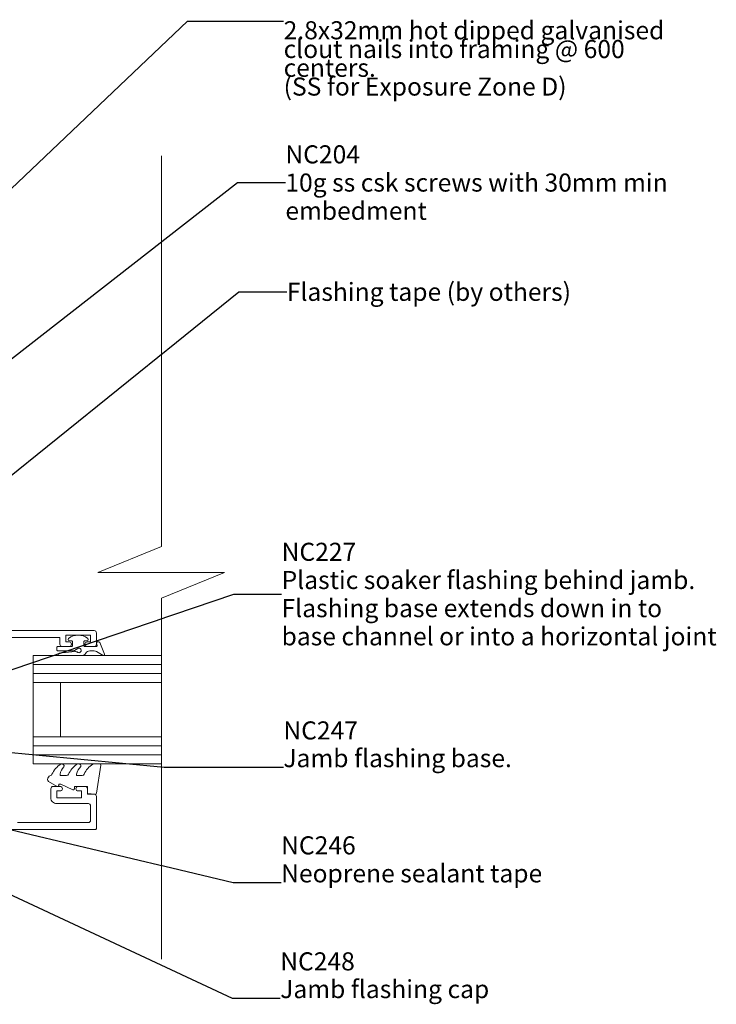
# Model space of a CAD drawing. Units: millimetres. Extents: x -217 to 203, y -230 to 224.
# Drawn here: x 49 to 203, y 6 to 224 of the extents above; entities that cross this region are included whole.
import ezdxf

# ---------------------------------------------------------------- set-up
doc = ezdxf.new("R2010")
doc.units = ezdxf.units.MM
doc.header["$MEASUREMENT"] = 0
doc.linetypes.add('Wipeout_Contour', pattern=[1000, 0, -1000])
doc.layers.add('0_Pen_No__182', color=7, linetype='Continuous', lineweight=13)
doc.layers.add('0_Pen_No__86', color=7, linetype='Continuous', lineweight=25)
doc.layers.add('0_Pen_No__195', color=7, linetype='Continuous', lineweight=13, true_color=0x8b8b8b)
doc.layers.add('New_0_Pen_No__195', color=7, linetype='Continuous', lineweight=13, true_color=0x8b8b8b)
doc.styles.add('GENERATED_STYLE_1', font='txt')
doc.styles.add('GENERATED_STYLE_3', font='txt')
doc.dimstyles.new('GENERATED_STYLE__4', dxfattribs={"dimtxt": 0.18, "dimasz": 5.472, "dimexe": 0.18, "dimexo": 0.0625, "dimgap": 0, "dimtad": 0, "dimtih": 1, "dimtoh": 1, "dimdec": 4, "dimzin": 0, "dimdsep": 46, "dimcen": 0.09, "dimadec": 0, "dimazin": 0, "dimtfac": 1, "dimtdec": 4, "dimtmove": 0, "dimatfit": 3, "dimldrblk": 'ARROWHEAD_11', "dimfxl": 0, "dimtolj": 1, "dimtzin": 0, "dimarcsym": 0})

# ---------------------------------------------------------------- blocks, each defined once
blk = doc.blocks.new('ARROWHEAD_11')
at = {"color": 0, "linetype": 'Continuous', "lineweight": 0}
blk.add_line((0, 0), (-1, 0), dxfattribs=at)
at = {"color": 0, "linetype": 'Continuous', "lineweight": 0, "const_width": 0.25, "flags": 128}
blk.add_lwpolyline([(-0.125, 0, 1), (0.125, 0, 1)], format="xyb", close=True, dxfattribs=at)

msp = doc.modelspace()

# ---------------------------------------------------------------- linework, layer by layer
at = {"layer": 'New_0_Pen_No__195', "color": 252, "linetype": 'Continuous', "lineweight": 13, "true_color": 0x8b8b8b}
for p, q in [((51.96, 83.23), (115.83, 83.23)), ((51.96, 77.23), (51.96, 83.23)), ((51.96, 81.23), (115.83, 81.23)), ((51.96, 79.23), (115.83, 79.23)), ((51.96, 65.23), (51.96, 77.23)), ((51.96, 77.23), (115.83, 77.23)), ((57.96, 65.23), (57.96, 77.23)), ((51.96, 65.23), (115.83, 65.23)), ((51.96, 59.23), (51.96, 65.23)), ((51.96, 63.23), (115.83, 63.23)), ((51.96, 61.23), (115.83, 61.23)), ((51.96, 59.23), (115.83, 59.23))]:
    msp.add_line(p, q, dxfattribs=at)
at = {"layer": 'New_0_Pen_No__195', "color": 252, "linetype": 'Continuous', "lineweight": 13, "true_color": 0x8b8b8b, "flags": 128}
for points in [[(46.26, 87.23), (57.86, 87.23), (57.86, 85.73, 0.414214), (58.36, 85.23), (59.91, 85.23, 1), (59.91, 86.23), (59.16, 86.23), (59.16, 87.73), (64.66, 87.73), (64.66, 86.23), (63.91, 86.23, 1), (63.91, 85.23), (65.46, 85.23, 0.414214), (65.96, 85.73), (65.96, 88.23, 0.414214), (65.46, 88.73), (45.96, 88.73)], [(46.21, 44.73), (65.71, 44.73, 0.414214), (65.96, 44.98), (65.96, 52.03, 0.414214), (65.46, 52.53), (63.96, 52.53), (63.96, 53.73, 0.414214), (63.46, 54.23), (61.91, 54.23, 1), (61.91, 53.23), (62.66, 53.23), (62.66, 51.73), (57.16, 51.73), (57.16, 53.23), (57.91, 53.23, 1), (57.91, 54.23), (56.36, 54.23, 0.414214), (55.86, 53.73), (55.86, 51.73, 0.414214), (57.16, 50.43), (64.16, 50.43, -0.414214), (64.66, 49.93), (64.66, 46.73, -0.414214), (64.16, 46.23), (48.46, 46.23, -0.414214)]]:
    msp.add_lwpolyline(points, format="xyb", dxfattribs=at)
at = {"layer": 'New_0_Pen_No__195', "color": 252, "linetype": 'Continuous', "lineweight": 13, "true_color": 0x8b8b8b}
msp.add_lwpolyline([(57.73, 83.23, -0.948124), (57.7, 83.73), (61.14, 84.1, -0.17692), (61.8, 83.93, 1.804612), (61.83, 84.78), (61.12, 84.36, -0.131652), (60.62, 84.23), (57.41, 84.23, -0.414214), (57.16, 84.48), (57.16, 84.98, -0.414214), (57.41, 85.23), (60.41, 85.23, 0.414214), (60.66, 85.48), (60.66, 86.23, 0.414214), (60.41, 86.48), (59.96, 86.48, -0.720759), (59.78, 87.02, -0.333333), (64.04, 87.02, -0.720759), (63.86, 86.48), (63.41, 86.48, 0.414214), (63.16, 86.23), (63.16, 85.48, 0.414214), (63.41, 85.23), (65.91, 85.23, 0.493145), (66.1, 85.48), (65.97, 85.98, -0.493145), (66.16, 86.23), (66.51, 86.23, -0.310329), (66.7, 86.1), (67.7, 83.5, -0.706976), (67.41, 83.26), (65.96, 84.1, 0.131652), (65.46, 84.23), (64.46, 84.23, 0.267949), (63.59, 83.73, -0.267949), (62.73, 83.23)], format="xyb", close=True, dxfattribs=at)
at = {"layer": 'New_0_Pen_No__195', "color": 252, "linetype": 'Continuous', "lineweight": 13, "true_color": 0x8b8b8b, "flags": 128}
msp.add_lwpolyline([(58.74, 58.98, -0.434096), (58.75, 58.61, 0.153615), (57.89, 56.92, 0.464833), (58.13, 56.63), (59.31, 56.63, 0.291539), (59.77, 56.92, -0.122913), (61.53, 59.09, -0.315226), (62.31, 59.12), (62.4, 59.06, -0.363014), (62.51, 58.69, 0.12199), (61.51, 56.95, 0.49897), (61.75, 56.63), (62.79, 56.63, 0.31368), (63.26, 56.96, -0.178541), (65.15, 59.17, -0.127972), (65.4, 59.23), (66.69, 59.23, -0.460762), (66.94, 58.94), (65.96, 52.74, -0.394143), (65.69, 52.53), (63.96, 52.68), (63.96, 54.23), (61.06, 54.23), (61.06, 53.73, -0.548683), (60.71, 53.5), (58.08, 54.73), (57.6, 54.73), (57.6, 54.47, -0.57735), (57.24, 54.26), (55.35, 55.36, -0.248701), (55.1, 55.75, -0.310923), (55.79, 56.65, 0.20886), (56.09, 56.92, -0.142666), (58.04, 59.16, -0.332142), (58.57, 59.12)], format="xyb", close=True, dxfattribs=at)

# ---------------------------------------------------------------- texts
at = {"layer": '0_Pen_No__86', "color": 7, "linetype": 'Continuous', "lineweight": 25, "insert": (107.38, 223.66), "char_height": 4, "width": 93.5117, "attachment_point": 1, "line_spacing_factor": 0.622972, "style": 'GENERATED_STYLE_1'}
msp.add_mtext('\\A1;{\\pql;\\fArial|b0|i0|c0|p34;2.8x32mm hot dipped galvanised clout nails into framing\\fArial|b0|i0|c0|p34; \\fArial|b0|i0|c0|p34;@ 600 centers.  \\P\\pql;\\fArial|b0|i0|c0|p34;(SS for Exposure Zone D)}', dxfattribs=at)

# ---------------------------------------------------------------- next in the draw order: wipeouts: each hides what was drawn before it
at = {"color": 254, "linetype": 'Wipeout_Contour', "lineweight": 0, "ltscale": 1044.239433}
msp.add_wipeout([(80.34, 16.01), (80.34, 101.64), (66.28, 101.64), (80.34, 107.37), (80.34, 193.89), (131.24, 193.89), (131.24, 16.01)], dxfattribs=at)

# ---------------------------------------------------------------- next in the draw order: linework, layer by layer
at = {"layer": '0_Pen_No__195', "color": 252, "linetype": 'Continuous', "lineweight": 13, "true_color": 0x8b8b8b}
msp.add_lwpolyline([(80.34, 16.01), (80.34, 95.91), (94.28, 101.64), (66.28, 101.64), (80.34, 107.37), (80.34, 193.89)], dxfattribs=at)

# ---------------------------------------------------------------- next in the draw order: texts
at = {"layer": '0_Pen_No__86', "color": 7, "linetype": 'Continuous', "lineweight": 25, "char_height": 4, "attachment_point": 4, "style": 'GENERATED_STYLE_3'}
for s, insert, width, line_spacing_factor in [('\\A1;{\\pql;\\fArial|b1|i0|c0|p34;NC2\\fArial|b1|i0|c0|p34;04\\P\\pql;\\fArial|b0|i0|c0|p34;10g ss csk screws with 30mm min embedment}', (107.76, 187.94), 96.4802, 0.93683), ('\\A1;{\\pql;\\fArial|b1|i0|c0|p34;NC2\\fArial|b1|i0|c0|p34;27\\P\\pql;\\fArial|b0|i0|c0|p34;Plastic soaker flashing behind jamb. Flashing base extends down in to base channel or into a horizontal joint}', (106.93, 96.83), 96.9222, 0.935469)]:
    msp.add_mtext(s, dxfattribs=dict(at, insert=insert, width=width, line_spacing_factor=line_spacing_factor))
at = {"layer": '0_Pen_No__86', "color": 7, "linetype": 'Continuous', "lineweight": 25, "insert": (108.09, 163.75), "char_height": 4, "attachment_point": 4, "style": 'GENERATED_STYLE_1'}
msp.add_mtext('\\A1;{\\pql;\\fArial|b0|i0|c0|p34;Flashing tape (by others)}', dxfattribs=at)
at = {"layer": '0_Pen_No__86', "color": 7, "linetype": 'Continuous', "lineweight": 25, "char_height": 4, "attachment_point": 7, "style": 'GENERATED_STYLE_3'}
for s, insert, line_spacing_factor in [('\\A1;{\\pql;\\fArial|b1|i0|c0|p34;NC247\\P\\pql;\\fArial|b0|i0|c0|p34;Jamb flashing base.}', (107.32, 58.5), 0.921035), ('\\A1;{\\pql;\\fArial|b1|i0|c0|p34;NC2\\fArial|b1|i0|c0|p34;4\\fArial|b1|i0|c0|p34;6\\P\\pql;\\fArial|b0|i0|c0|p34;Neoprene sealant tape}', (106.82, 32.99), 0.930499), ('\\A1;{\\pql;\\fArial|b1|i0|c0|p34;NC2\\fArial|b1|i0|c0|p34;48\\P\\pql;\\fArial|b0|i0|c0|p34;Jamb flashing cap}', (106.62, 7.37), 0.921035)]:
    msp.add_mtext(s, dxfattribs=dict(at, insert=insert, line_spacing_factor=line_spacing_factor))

# ---------------------------------------------------------------- next in the draw order: leaders
at = {"layer": '0_Pen_No__182', "color": 7, "linetype": 'Continuous', "lineweight": 13, "annotation_type": 0, "has_hookline": 1, "hookline_direction": 0}
for points, text_width in [([(-39.85, 104.09), (86.1, 223.66), (107.38, 223.66)], 81.47), ([(-24.78, 93.04), (97.17, 187.94), (107.76, 187.94)], 83.47), ([(16.94, 98.8), (97.49, 163.75), (108.09, 163.75)], 61.15), ([(20.07, 70.89), (96.34, 96.83), (106.93, 96.83)], 95.95), ([(12.86, 65.07), (80.93, 58.5), (107.32, 58.5)], 49.06), ([(-3.1, 53.61), (96.02, 7.37), (106.62, 7.37)], 44.69), ([(9.68, 53.52), (96.22, 32.99), (106.82, 32.99)], 55.91)]:
    msp.add_leader(points, dimstyle='GENERATED_STYLE__4', dxfattribs=dict(at, text_width=text_width))

doc.saveas('drawing.dxf')
